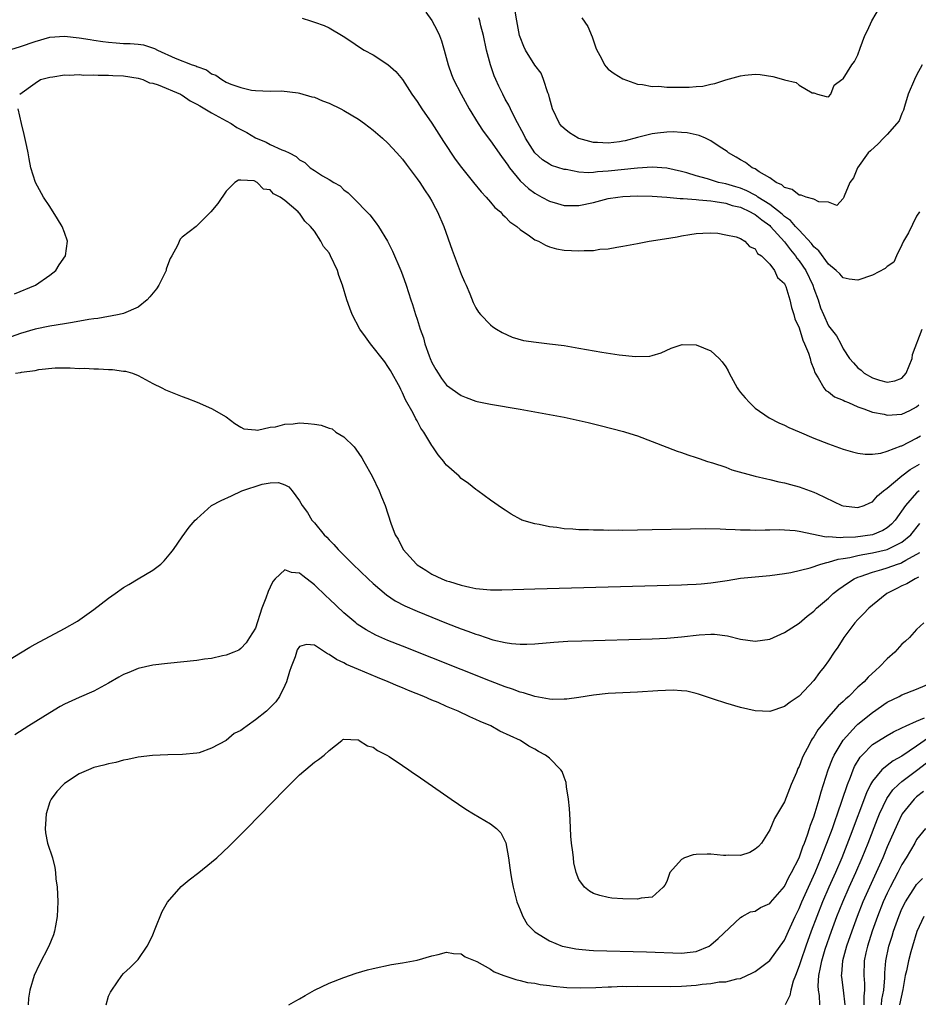
# Model space of a CAD drawing. Units: inches. Extents: x 2595000 to 2598000, y 1512000 to 1515000.
# Drawn here: x 2595253 to 2595375, y 1514137 to 1514271 of the extents above; entities that cross this region are included whole.
import ezdxf

# ---------------------------------------------------------------- set-up
doc = ezdxf.new("R2010")
doc.units = ezdxf.units.IN
doc.header["$MEASUREMENT"] = 0
doc.layers.add('LD25951512_2ft', color=254, linetype='Continuous')

msp = doc.modelspace()

# ---------------------------------------------------------------- linework, layer by layer
at = {"layer": 'LD25951512_2ft'}
for points, elevation in [([(2595308.2, 1514272.2), (2595309, 1514271.03), (2595309.7, 1514269.7), (2595310.03, 1514269), (2595310.29, 1514268.29), (2595310.68, 1514267), (2595311.21, 1514265), (2595311.68, 1514263.68), (2595311.94, 1514263), (2595312.98, 1514261), (2595314.09, 1514259), (2595315.29, 1514257), (2595315.97, 1514255.97), (2595317, 1514254.64), (2595318.5, 1514252.5), (2595319, 1514251.86), (2595319.32, 1514251.32), (2595319.55, 1514251), (2595321, 1514249.23), (2595322.15, 1514248.15), (2595323, 1514247.55), (2595323.96, 1514247), (2595325, 1514246.45), (2595326.11, 1514246.11), (2595327, 1514245.87), (2595329, 1514245.85), (2595331, 1514246.26), (2595333, 1514246.79), (2595334.3, 1514247), (2595335, 1514247.09), (2595337, 1514247.16), (2595339, 1514247.11), (2595341, 1514246.97), (2595342.79, 1514246.79), (2595343.21, 1514246.79), (2595345, 1514246.65), (2595345.36, 1514246.64), (2595347, 1514246.49), (2595347.59, 1514246.41), (2595349, 1514246.15), (2595349.87, 1514245.87), (2595351, 1514245.6), (2595352.34, 1514245), (2595352.74, 1514244.74), (2595353, 1514244.64), (2595353.9, 1514243.9), (2595355, 1514243.11), (2595355.12, 1514243), (2595357, 1514240.92), (2595357.83, 1514239.83), (2595358.49, 1514239), (2595358.68, 1514238.68), (2595359, 1514238.3), (2595359.89, 1514237), (2595360.86, 1514235), (2595361, 1514234.56), (2595361.57, 1514233), (2595361.92, 1514231.92), (2595362.3, 1514231), (2595363, 1514229.46), (2595363.38, 1514229), (2595364.09, 1514228.09), (2595364.67, 1514227), (2595365, 1514226.32), (2595365.84, 1514225), (2595366.41, 1514224.41), (2595367, 1514223.74), (2595367.43, 1514223.43), (2595367.85, 1514223), (2595369, 1514222.4), (2595369.92, 1514222.08), (2595371, 1514221.77), (2595372.05, 1514221.95), (2595373, 1514222.32), (2595373.55, 1514223), (2595374, 1514224), (2595374.41, 1514225), (2595374.45, 1514225.55), (2595375.77, 1514229)], 8206), ([(2595375.75, 1514265), (2595375, 1514263.62), (2595374.69, 1514263), (2595373.86, 1514261), (2595373.33, 1514259.33), (2595373.19, 1514258.81), (2595373, 1514258.39), (2595372.6, 1514257.4), (2595372.32, 1514257), (2595371, 1514255.5), (2595370.48, 1514255), (2595369.76, 1514254.24), (2595368.72, 1514253.28), (2595368.39, 1514253), (2595366.96, 1514251), (2595366.39, 1514249.61), (2595365.91, 1514249), (2595365.11, 1514247.11), (2595365.09, 1514247), (2595365, 1514246.8), (2595364.13, 1514245.87), (2595363, 1514246.28), (2595361.66, 1514246.34), (2595361, 1514246.7), (2595359.95, 1514247), (2595359.26, 1514247.26), (2595359, 1514247.24), (2595358.03, 1514248.03), (2595357, 1514248.28), (2595356.65, 1514248.65), (2595355.86, 1514249), (2595355, 1514249.6), (2595353.56, 1514250.44), (2595353, 1514250.82), (2595352.62, 1514251), (2595351.69, 1514251.69), (2595351, 1514252.06), (2595350.42, 1514252.42), (2595349.4, 1514253), (2595349.19, 1514253.19), (2595348.12, 1514253.88), (2595347, 1514254.65), (2595346.24, 1514255), (2595345.37, 1514255.37), (2595343.74, 1514255.74), (2595343, 1514255.81), (2595341.87, 1514255.87), (2595341, 1514255.85), (2595339.71, 1514255.71), (2595339, 1514255.61), (2595337, 1514255.12), (2595335.33, 1514254.67), (2595335, 1514254.6), (2595334.53, 1514254.53), (2595333, 1514254.32), (2595331.57, 1514254.43), (2595331, 1514254.44), (2595329, 1514254.96), (2595328.9, 1514255), (2595327.74, 1514255.74), (2595327, 1514256.34), (2595326.66, 1514256.66), (2595326.38, 1514257), (2595325.43, 1514259), (2595325, 1514260.53), (2595324.91, 1514260.91), (2595324.79, 1514261.21), (2595324.22, 1514263), (2595323.86, 1514263.86), (2595323, 1514264.94), (2595321.76, 1514267), (2595321.5, 1514267.5), (2595321, 1514268.79), (2595320.94, 1514269), (2595320.55, 1514271), (2595320.33, 1514272.33)], 8210), ([(2595329.4, 1514271.4), (2595330.22, 1514270.22), (2595330.84, 1514268.84), (2595331, 1514268.29), (2595331.32, 1514267.32), (2595331.46, 1514267), (2595332.05, 1514265.95), (2595332.52, 1514265), (2595332.71, 1514264.71), (2595333, 1514264.42), (2595333.84, 1514263.84), (2595335, 1514263.1), (2595337, 1514262.35), (2595337.66, 1514262.34), (2595339, 1514262.07), (2595339.92, 1514262.08), (2595341, 1514261.97), (2595343, 1514261.95), (2595344.04, 1514261.96), (2595345, 1514262.06), (2595345.89, 1514262.11), (2595347, 1514262.38), (2595347.53, 1514262.47), (2595349, 1514262.97), (2595351, 1514263.51), (2595351.59, 1514263.59), (2595353, 1514263.73), (2595353.7, 1514263.7), (2595355.43, 1514263.43), (2595356.89, 1514263), (2595357, 1514262.95), (2595358.58, 1514262.58), (2595359, 1514262.25), (2595360.79, 1514261.21), (2595361, 1514261.18), (2595361.51, 1514261), (2595362.68, 1514260.68), (2595363, 1514260.66), (2595363.31, 1514261), (2595363.75, 1514262.25), (2595364.81, 1514263), (2595365, 1514263.1), (2595366.17, 1514265), (2595366.56, 1514265.44), (2595367, 1514266.38), (2595367.29, 1514267.29), (2595367.96, 1514269), (2595368.32, 1514269.68), (2595368.92, 1514271), (2595370.06, 1514273)], 8212), ([(2595291.36, 1514271.36), (2595292.48, 1514271), (2595293, 1514270.83), (2595294.35, 1514270.35), (2595295, 1514270.04), (2595296.91, 1514268.91), (2595298.12, 1514268.12), (2595299, 1514267.5), (2595299.78, 1514267), (2595301, 1514266.35), (2595303, 1514265.07), (2595304.08, 1514264.08), (2595305, 1514262.99), (2595306.28, 1514261), (2595307, 1514260.02), (2595307.64, 1514259), (2595309, 1514257.05), (2595310.57, 1514254.57), (2595312.16, 1514252.16), (2595313.02, 1514251.02), (2595314.65, 1514249), (2595315.69, 1514247.69), (2595316.38, 1514247), (2595317, 1514246.3), (2595317.58, 1514245.58), (2595318.33, 1514245), (2595318.62, 1514244.62), (2595319, 1514244.29), (2595319.61, 1514243.61), (2595320.57, 1514243), (2595321, 1514242.57), (2595322.29, 1514241.71), (2595323, 1514241.19), (2595323.5, 1514241), (2595324.45, 1514240.45), (2595325, 1514240.23), (2595325.95, 1514239.95), (2595327, 1514239.78), (2595329, 1514239.67), (2595329.73, 1514239.73), (2595331, 1514239.74), (2595331.88, 1514239.88), (2595333, 1514239.94), (2595334.17, 1514240.17), (2595335, 1514240.29), (2595337, 1514240.67), (2595338.6, 1514241), (2595340.69, 1514241.31), (2595342.4, 1514241.6), (2595343, 1514241.73), (2595344.12, 1514241.88), (2595345, 1514242.04), (2595345.91, 1514242.09), (2595347, 1514242.11), (2595347.94, 1514242.06), (2595349, 1514241.87), (2595350.44, 1514241.56), (2595351, 1514241.35), (2595351.62, 1514241), (2595352.25, 1514240.25), (2595353, 1514239.95), (2595353.33, 1514239.33), (2595353.87, 1514239), (2595355, 1514237.88), (2595355.64, 1514237), (2595356.04, 1514236.04), (2595357, 1514235.23), (2595357.07, 1514235.07), (2595357.11, 1514235), (2595357.18, 1514234.82), (2595357.73, 1514233), (2595357.95, 1514231.95), (2595358.29, 1514231), (2595358.43, 1514230.43), (2595359, 1514229.21), (2595359.51, 1514227.51), (2595359.75, 1514227), (2595360.27, 1514225.73), (2595360.5, 1514225), (2595360.58, 1514224.58), (2595361, 1514223.54), (2595361.12, 1514223.12), (2595361.19, 1514223), (2595361.61, 1514222.39), (2595362.34, 1514221), (2595362.64, 1514220.64), (2595363, 1514220.45), (2595363.8, 1514219.8), (2595365, 1514219.32), (2595365.2, 1514219.2), (2595365.74, 1514219), (2595367, 1514218.43), (2595367.83, 1514218.17), (2595369, 1514217.7), (2595370.59, 1514217.41), (2595371, 1514217.3), (2595373, 1514217.42), (2595374.09, 1514217.91), (2595375, 1514218.44), (2595375.31, 1514218.69)], 8204), ([(2595375.4, 1514245), (2595375, 1514244.39), (2595373.87, 1514242.13), (2595373.21, 1514241), (2595373, 1514240.49), (2595372.27, 1514239), (2595371.87, 1514238.13), (2595371, 1514237.54), (2595370.73, 1514237.27), (2595369, 1514236.35), (2595367, 1514235.67), (2595365.82, 1514235.82), (2595365, 1514235.98), (2595364.52, 1514236.52), (2595364.05, 1514237), (2595363, 1514237.87), (2595361.66, 1514239.66), (2595361, 1514240.23), (2595360.69, 1514240.69), (2595359, 1514242.47), (2595358.52, 1514243), (2595357.82, 1514243.82), (2595357, 1514244.33), (2595356.67, 1514244.67), (2595355, 1514245.99), (2595353.4, 1514247), (2595353.18, 1514247.18), (2595353, 1514247.26), (2595351.86, 1514247.86), (2595351, 1514248.19), (2595350.38, 1514248.38), (2595349, 1514248.79), (2595348.03, 1514249), (2595346.52, 1514249.48), (2595345, 1514249.88), (2595343.7, 1514250.3), (2595343, 1514250.49), (2595341, 1514250.95), (2595339, 1514251.06), (2595337, 1514250.93), (2595333, 1514250.51), (2595331.56, 1514250.44), (2595331, 1514250.36), (2595330.31, 1514250.31), (2595329, 1514250.41), (2595327.27, 1514250.73), (2595327, 1514250.76), (2595325.31, 1514251.31), (2595325, 1514251.46), (2595324.07, 1514252.07), (2595323, 1514253.04), (2595321.76, 1514255), (2595321.51, 1514255.51), (2595320.38, 1514257.62), (2595319.7, 1514259), (2595319.49, 1514259.49), (2595319, 1514260.34), (2595318.64, 1514261), (2595318.1, 1514262.1), (2595317.69, 1514263), (2595317.49, 1514263.49), (2595316.97, 1514265), (2595316.45, 1514267), (2595316.01, 1514269), (2595315.67, 1514270.33), (2595315.52, 1514271), (2595315.4, 1514271.4)], 8208), ([(2595251.09, 1514266.91), (2595253, 1514267.51), (2595255, 1514268.19), (2595257, 1514268.76), (2595259, 1514268.92), (2595261, 1514268.69), (2595262.46, 1514268.46), (2595263, 1514268.36), (2595264.2, 1514268.2), (2595265, 1514268.07), (2595266.02, 1514268.02), (2595267, 1514267.93), (2595267.93, 1514267.93), (2595269, 1514267.83), (2595269.75, 1514267.75), (2595271.25, 1514267.25), (2595271.64, 1514267), (2595274.07, 1514265.93), (2595276.36, 1514265), (2595276.85, 1514264.85), (2595277, 1514264.77), (2595278.32, 1514264.32), (2595279, 1514263.78), (2595279.6, 1514263.6), (2595280.39, 1514263), (2595281, 1514262.66), (2595281.65, 1514262.35), (2595283, 1514261.94), (2595284.43, 1514261.57), (2595285, 1514261.53), (2595287, 1514261.44), (2595288.54, 1514261.46), (2595290.8, 1514261.2), (2595291, 1514261.16), (2595292.65, 1514260.65), (2595293, 1514260.58), (2595294.1, 1514260.1), (2595295, 1514259.77), (2595296.6, 1514259), (2595297, 1514258.8), (2595299, 1514257.6), (2595299.84, 1514257), (2595301, 1514256.1), (2595302.27, 1514255), (2595303, 1514254.33), (2595304.24, 1514253), (2595305, 1514252.14), (2595305.48, 1514251.48), (2595307, 1514249.5), (2595307.35, 1514249), (2595308, 1514248), (2595308.68, 1514247), (2595309, 1514246.44), (2595309.49, 1514245.49), (2595309.77, 1514245), (2595310.61, 1514243), (2595311.78, 1514239.78), (2595313, 1514236.5), (2595313.45, 1514235.45), (2595313.67, 1514235), (2595314.18, 1514233.82), (2595314.62, 1514232.62), (2595315, 1514231.9), (2595315.34, 1514231.34), (2595315.63, 1514231), (2595317, 1514229.61), (2595317.32, 1514229.32), (2595317.79, 1514229), (2595318.55, 1514228.55), (2595319.93, 1514227.93), (2595321.49, 1514227.48), (2595323.22, 1514227.22), (2595325.03, 1514227.03), (2595327, 1514226.77), (2595329, 1514226.43), (2595332.14, 1514225.86), (2595334.5, 1514225.5), (2595336.72, 1514225.28), (2595338.66, 1514225.34), (2595339, 1514225.43), (2595340.23, 1514225.77), (2595341.59, 1514226.41), (2595343.06, 1514226.94), (2595345, 1514226.89), (2595347, 1514226.05), (2595348.13, 1514225), (2595348.54, 1514224.54), (2595349, 1514223.88), (2595349.34, 1514223.34), (2595349.48, 1514223), (2595350.57, 1514221), (2595350.73, 1514220.73), (2595351, 1514220.38), (2595351.67, 1514219.67), (2595352.24, 1514219), (2595353, 1514218.26), (2595354.94, 1514216.94), (2595356.24, 1514216.24), (2595357, 1514215.94), (2595357.62, 1514215.62), (2595359, 1514215.03), (2595361, 1514214.15), (2595363, 1514213.37), (2595365, 1514212.67), (2595366.28, 1514212.28), (2595367, 1514212.11), (2595367.97, 1514211.97), (2595369, 1514211.97), (2595370.12, 1514212.12), (2595371, 1514212.37), (2595372.9, 1514213.1), (2595373, 1514213.12), (2595375, 1514214.15), (2595375.54, 1514214.46)], 8202), ([(2595252.89, 1514261), (2595255, 1514262.5), (2595255.74, 1514263), (2595257, 1514263.34), (2595257.39, 1514263.39), (2595259, 1514263.65), (2595259.61, 1514263.61), (2595261, 1514263.71), (2595261.62, 1514263.62), (2595263, 1514263.66), (2595263.59, 1514263.59), (2595265, 1514263.6), (2595265.55, 1514263.55), (2595267, 1514263.51), (2595269, 1514263.21), (2595269.64, 1514263), (2595270.58, 1514262.57), (2595271, 1514262.51), (2595271.72, 1514262.28), (2595274.8, 1514261), (2595274.92, 1514260.92), (2595275, 1514260.89), (2595276.11, 1514260.11), (2595277, 1514259.67), (2595277.41, 1514259.41), (2595278.1, 1514259), (2595279, 1514258.49), (2595281, 1514257.39), (2595281.66, 1514257), (2595282.46, 1514256.46), (2595283.79, 1514255.79), (2595285, 1514255.08), (2595286.46, 1514254.46), (2595287, 1514254.17), (2595288.58, 1514253.42), (2595289, 1514253.29), (2595289.56, 1514253), (2595290.53, 1514252.53), (2595291, 1514252.07), (2595291.72, 1514251.72), (2595292.45, 1514251), (2595293, 1514250.6), (2595294.12, 1514249.88), (2595295, 1514249.4), (2595295.65, 1514249), (2595296.52, 1514248.52), (2595297, 1514248), (2595297.59, 1514247.59), (2595298.21, 1514247), (2595300.57, 1514244.57), (2595301.43, 1514243.43), (2595301.72, 1514243), (2595302.97, 1514240.97), (2595303.64, 1514239.64), (2595304.78, 1514237), (2595305, 1514236.41), (2595305.49, 1514235), (2595306.13, 1514233), (2595306.36, 1514232.36), (2595306.77, 1514231), (2595307, 1514230.38), (2595307.4, 1514229), (2595307.84, 1514227.84), (2595308.05, 1514227), (2595308.62, 1514225.38), (2595308.76, 1514225), (2595309, 1514224.45), (2595309.52, 1514223.52), (2595309.85, 1514223), (2595310.31, 1514222.31), (2595311, 1514221.4), (2595313, 1514219.95), (2595313.68, 1514219.68), (2595315, 1514219.21), (2595315.17, 1514219.17), (2595317, 1514218.78), (2595321, 1514218.12), (2595323, 1514217.76), (2595327, 1514217), (2595330.29, 1514216.29), (2595331, 1514216.1), (2595331.9, 1514215.9), (2595333.5, 1514215.5), (2595335.09, 1514215.09), (2595335.38, 1514215), (2595337, 1514214.47), (2595339, 1514213.72), (2595342.39, 1514212.39), (2595343, 1514212.2), (2595343.87, 1514211.87), (2595345, 1514211.53), (2595345.38, 1514211.38), (2595346.53, 1514211), (2595347.19, 1514210.81), (2595349, 1514210.2), (2595349.86, 1514209.86), (2595353.03, 1514209), (2595354.61, 1514208.61), (2595355, 1514208.54), (2595356.22, 1514208.22), (2595357, 1514208.07), (2595357.83, 1514207.83), (2595359, 1514207.53), (2595361, 1514206.81), (2595361.39, 1514206.61), (2595364.83, 1514205), (2595365, 1514204.94), (2595367, 1514204.72), (2595367.84, 1514205), (2595368.63, 1514205.37), (2595369, 1514205.51), (2595369.69, 1514206.31), (2595370.49, 1514207), (2595371, 1514207.37), (2595372.98, 1514209.02), (2595374.12, 1514209.88), (2595375.4, 1514210.6)], 8200), ([(2595252.18, 1514233.82), (2595255.04, 1514235), (2595257, 1514236.38), (2595257.8, 1514237), (2595258.24, 1514237.76), (2595259.11, 1514239), (2595259.4, 1514241), (2595259, 1514242.18), (2595258.69, 1514243), (2595258.05, 1514244.05), (2595257, 1514245.69), (2595256.11, 1514247), (2595255.03, 1514249), (2595254.41, 1514251), (2595254.19, 1514252.19), (2595254.02, 1514253), (2595253.87, 1514253.87), (2595253.5, 1514255.5), (2595253.12, 1514257), (2595252.67, 1514259)], 8200), ([(2595375.34, 1514207), (2595375.14, 1514206.86), (2595375, 1514206.72), (2595373.46, 1514205), (2595372.08, 1514203), (2595371.57, 1514202.43), (2595371, 1514201.95), (2595370.41, 1514201.59), (2595369, 1514200.99), (2595366.68, 1514200.68), (2595365, 1514200.62), (2595364.57, 1514200.57), (2595363, 1514200.71), (2595362.7, 1514200.7), (2595359, 1514201.47), (2595358.46, 1514201.54), (2595357, 1514201.63), (2595356.34, 1514201.66), (2595355, 1514201.62), (2595354.36, 1514201.64), (2595353, 1514201.6), (2595352.35, 1514201.65), (2595351, 1514201.65), (2595350.3, 1514201.7), (2595349, 1514201.74), (2595348.23, 1514201.77), (2595346.2, 1514201.8), (2595344.22, 1514201.78), (2595339, 1514201.66), (2595335, 1514201.6), (2595334.38, 1514201.62), (2595333, 1514201.6), (2595332.37, 1514201.63), (2595331, 1514201.63), (2595330.32, 1514201.68), (2595329, 1514201.7), (2595328.21, 1514201.79), (2595327, 1514201.82), (2595326, 1514202), (2595325, 1514202.07), (2595323.6, 1514202.4), (2595323, 1514202.48), (2595321.27, 1514203), (2595321.09, 1514203.09), (2595319.8, 1514203.8), (2595319, 1514204.34), (2595318.6, 1514204.6), (2595317, 1514205.71), (2595315.26, 1514207), (2595315, 1514207.16), (2595313.98, 1514207.98), (2595313, 1514208.66), (2595312.71, 1514209), (2595311, 1514210.5), (2595310.78, 1514210.78), (2595310.65, 1514211), (2595309.87, 1514211.87), (2595309.14, 1514213), (2595309, 1514213.18), (2595307.89, 1514215), (2595307.52, 1514215.52), (2595307, 1514216.52), (2595306.81, 1514216.81), (2595306.44, 1514217.56), (2595305.4, 1514219.4), (2595305, 1514220.34), (2595304.77, 1514220.77), (2595304.67, 1514221), (2595303.38, 1514223.38), (2595303, 1514223.93), (2595302.58, 1514224.58), (2595300.65, 1514227), (2595299.98, 1514227.98), (2595299.2, 1514229), (2595298.14, 1514231), (2595297.85, 1514231.85), (2595297.41, 1514233), (2595296.82, 1514235), (2595296.33, 1514236.33), (2595296.14, 1514237), (2595295.22, 1514239), (2595295, 1514239.38), (2595294.26, 1514240.26), (2595293.88, 1514241), (2595293, 1514242.36), (2595292.48, 1514243), (2595291.72, 1514243.72), (2595291, 1514244.81), (2595290.87, 1514244.87), (2595290.79, 1514245), (2595289, 1514246.54), (2595288.37, 1514247), (2595287.43, 1514247.43), (2595287, 1514247.96), (2595286.08, 1514248.08), (2595285.21, 1514249), (2595284.81, 1514249.19), (2595283, 1514249.29), (2595282.68, 1514249.32), (2595282.19, 1514249), (2595281, 1514247.78), (2595279.87, 1514246.13), (2595278.93, 1514245), (2595276.9, 1514243), (2595275, 1514241.53), (2595274.73, 1514241.27), (2595274.39, 1514240.39), (2595273.61, 1514239), (2595273.37, 1514238.63), (2595273, 1514237.69), (2595272.83, 1514237.17), (2595272.81, 1514237), (2595271.85, 1514235), (2595271.52, 1514234.48), (2595270.61, 1514233.39), (2595270.24, 1514233), (2595269, 1514232), (2595267, 1514231.13), (2595266.44, 1514231), (2595265.23, 1514230.77), (2595265, 1514230.74), (2595263.52, 1514230.48), (2595263, 1514230.43), (2595262.32, 1514230.32), (2595260.09, 1514229.91), (2595259, 1514229.75), (2595257, 1514229.43), (2595255, 1514229), (2595253, 1514228.42), (2595249.01, 1514227)], 8198), ([(2595252.32, 1514223), (2595253, 1514223.1), (2595253.14, 1514223.14), (2595255, 1514223.4), (2595255.51, 1514223.51), (2595257.72, 1514223.72), (2595259.75, 1514223.75), (2595261, 1514223.67), (2595261.69, 1514223.69), (2595263, 1514223.6), (2595263.61, 1514223.61), (2595265, 1514223.52), (2595265.51, 1514223.51), (2595267, 1514223.29), (2595267.28, 1514223.28), (2595268.25, 1514223), (2595269, 1514222.68), (2595271, 1514221.6), (2595272.25, 1514221), (2595272.74, 1514220.74), (2595275, 1514219.84), (2595275.63, 1514219.63), (2595277.06, 1514219.06), (2595279, 1514218.2), (2595281, 1514217.05), (2595282.17, 1514216.17), (2595283, 1514215.66), (2595283.42, 1514215.42), (2595285, 1514215.28), (2595285.24, 1514215.24), (2595287, 1514215.66), (2595287.71, 1514215.71), (2595289, 1514216.07), (2595290.1, 1514216.1), (2595291, 1514216.24), (2595292.14, 1514216.14), (2595293, 1514216.08), (2595293.92, 1514215.92), (2595295, 1514215.51), (2595295.43, 1514215.43), (2595295.93, 1514215), (2595297, 1514214.35), (2595298.4, 1514213), (2595298.67, 1514212.67), (2595299.48, 1514211.48), (2595299.76, 1514211), (2595300.88, 1514209), (2595301.84, 1514207), (2595302.16, 1514206.16), (2595302.64, 1514205), (2595303.43, 1514202.57), (2595304.01, 1514201), (2595304.42, 1514200.42), (2595305.11, 1514199), (2595306.9, 1514197), (2595307, 1514196.92), (2595308.17, 1514196.17), (2595309, 1514195.66), (2595310.36, 1514195), (2595311, 1514194.75), (2595311.38, 1514194.62), (2595313, 1514194.13), (2595314.15, 1514193.85), (2595315, 1514193.69), (2595316.47, 1514193.53), (2595317, 1514193.5), (2595318.51, 1514193.5), (2595323, 1514193.65), (2595343, 1514194.17), (2595343.78, 1514194.22), (2595345, 1514194.26), (2595345.66, 1514194.34), (2595347, 1514194.46), (2595349.22, 1514194.78), (2595351, 1514195.08), (2595353, 1514195.28), (2595355, 1514195.45), (2595357, 1514195.72), (2595357.87, 1514195.87), (2595360.49, 1514196.49), (2595361.94, 1514197), (2595362.75, 1514197.25), (2595363, 1514197.26), (2595364.3, 1514197.7), (2595365, 1514197.77), (2595365.92, 1514197.92), (2595367, 1514198.2), (2595367.66, 1514198.34), (2595369, 1514198.54), (2595371, 1514198.98), (2595373, 1514199.99), (2595374.2, 1514201), (2595375.44, 1514202.56)], 8196), ([(2595251, 1514183.68), (2595253, 1514184.93), (2595254.29, 1514185.71), (2595255, 1514186.11), (2595259, 1514188.22), (2595260.75, 1514189.25), (2595263, 1514190.83), (2595265, 1514192.36), (2595265.9, 1514193), (2595267, 1514193.82), (2595267.76, 1514194.24), (2595269.02, 1514195.02), (2595271, 1514196.2), (2595272.08, 1514197), (2595272.55, 1514197.45), (2595273.46, 1514198.54), (2595273.81, 1514199), (2595275, 1514200.72), (2595275.95, 1514202.05), (2595276.76, 1514203), (2595277, 1514203.19), (2595279, 1514205), (2595280.32, 1514205.68), (2595281.7, 1514206.3), (2595283.11, 1514207), (2595285.92, 1514207.92), (2595287, 1514208.08), (2595288.12, 1514208.12), (2595289, 1514207.82), (2595289.54, 1514207.54), (2595290, 1514207), (2595291, 1514205.64), (2595291.34, 1514205), (2595292.06, 1514204.06), (2595292.66, 1514203), (2595293, 1514202.63), (2595294.34, 1514201), (2595294.68, 1514200.68), (2595295, 1514200.33), (2595295.67, 1514199.67), (2595296.24, 1514199), (2595298.26, 1514197), (2595300.32, 1514195), (2595301, 1514194.36), (2595302.81, 1514192.81), (2595304.01, 1514192.01), (2595305.32, 1514191.32), (2595307, 1514190.58), (2595311, 1514188.98), (2595313, 1514188.21), (2595313.9, 1514187.9), (2595315, 1514187.47), (2595315.37, 1514187.37), (2595316.41, 1514187), (2595317.28, 1514186.72), (2595319, 1514186.32), (2595319.82, 1514186.18), (2595321, 1514186.1), (2595321.91, 1514186.09), (2595323, 1514186.15), (2595325.61, 1514186.39), (2595327.5, 1514186.5), (2595329.43, 1514186.57), (2595339, 1514186.83), (2595341, 1514186.93), (2595343, 1514187.11), (2595345.39, 1514187.39), (2595347, 1514187.47), (2595347.47, 1514187.48), (2595349.25, 1514187.25), (2595351, 1514186.8), (2595353, 1514186.51), (2595355, 1514186.8), (2595357, 1514187.68), (2595359, 1514188.99), (2595360.08, 1514189.92), (2595361, 1514190.61), (2595361.38, 1514191), (2595363, 1514192.38), (2595363.65, 1514193), (2595364.4, 1514193.6), (2595365, 1514194.01), (2595365.57, 1514194.43), (2595366.47, 1514195), (2595367, 1514195.23), (2595367.33, 1514195.33), (2595369, 1514195.92), (2595370.26, 1514196.26), (2595371, 1514196.5), (2595372.37, 1514197), (2595372.85, 1514197.15), (2595373, 1514197.21), (2595373.54, 1514197.54), (2595375.43, 1514198.57)], 8194), ([(2595375.25, 1514195.25), (2595375, 1514195.09), (2595374.79, 1514195), (2595373.66, 1514194.34), (2595373, 1514194.04), (2595372.3, 1514193.7), (2595370.94, 1514193), (2595369, 1514191.44), (2595368.48, 1514191), (2595367.77, 1514190.23), (2595367, 1514189.47), (2595366.58, 1514189), (2595365.08, 1514187), (2595364.28, 1514185.72), (2595363.77, 1514185), (2595363, 1514183.83), (2595362.4, 1514183), (2595361.76, 1514182.24), (2595361, 1514181.18), (2595359, 1514179.04), (2595357.77, 1514178.23), (2595357, 1514177.6), (2595355, 1514176.95), (2595353, 1514177.04), (2595351, 1514177.48), (2595349, 1514178.08), (2595347.36, 1514178.64), (2595345.32, 1514179.32), (2595345, 1514179.4), (2595343.69, 1514179.69), (2595343, 1514179.77), (2595341.83, 1514179.83), (2595339.75, 1514179.75), (2595337, 1514179.56), (2595333, 1514179.37), (2595331, 1514179.17), (2595329, 1514178.86), (2595327.38, 1514178.62), (2595327, 1514178.6), (2595325.42, 1514178.58), (2595325, 1514178.62), (2595323, 1514178.96), (2595321.47, 1514179.47), (2595321, 1514179.56), (2595319.97, 1514179.97), (2595319, 1514180.28), (2595317, 1514181.05), (2595305, 1514185.82), (2595303, 1514186.62), (2595301.35, 1514187.35), (2595300.04, 1514188.04), (2595298.83, 1514188.83), (2595298.63, 1514189), (2595297, 1514190.39), (2595295, 1514192.3), (2595294.63, 1514192.63), (2595293, 1514194.21), (2595291.42, 1514195.41), (2595291, 1514195.78), (2595289.87, 1514195.87), (2595289, 1514196.21), (2595287.68, 1514195), (2595287.35, 1514194.65), (2595287, 1514193.89), (2595286.7, 1514193.3), (2595286.38, 1514192.38), (2595285.87, 1514191), (2595285, 1514188.29), (2595284.19, 1514187), (2595283.71, 1514186.29), (2595283, 1514185.54), (2595282.7, 1514185.3), (2595282.04, 1514185), (2595281, 1514184.59), (2595280.51, 1514184.51), (2595279, 1514184.16), (2595278.05, 1514184.05), (2595277, 1514183.9), (2595273, 1514183.47), (2595271, 1514183.23), (2595269, 1514182.8), (2595267.74, 1514182.26), (2595267, 1514181.97), (2595266.4, 1514181.6), (2595265, 1514180.79), (2595263, 1514179.7), (2595261, 1514178.85), (2595259, 1514177.93), (2595258.4, 1514177.6), (2595257, 1514176.77), (2595254.14, 1514175), (2595252.22, 1514173.78)], 8192), ([(2595375.96, 1514189), (2595375, 1514188.09), (2595374.02, 1514187), (2595373.47, 1514186.53), (2595373, 1514186.1), (2595372.03, 1514185), (2595371, 1514184.13), (2595369.95, 1514183), (2595369.42, 1514182.58), (2595368.38, 1514181.62), (2595367.85, 1514181), (2595367, 1514180.23), (2595365.77, 1514179), (2595365.35, 1514178.65), (2595365, 1514178.3), (2595364.31, 1514177.69), (2595363, 1514176.2), (2595362, 1514175), (2595361.56, 1514174.44), (2595361, 1514173.48), (2595360.79, 1514173.21), (2595360.66, 1514173), (2595360.32, 1514172.32), (2595359.59, 1514171), (2595359.4, 1514170.6), (2595359, 1514169.44), (2595358.84, 1514169.16), (2595358.62, 1514168.62), (2595357.91, 1514167), (2595357, 1514164.62), (2595355.64, 1514162.36), (2595355, 1514160.82), (2595353.86, 1514159), (2595353.45, 1514158.55), (2595353, 1514158.18), (2595352.28, 1514157.72), (2595351, 1514157.31), (2595349.38, 1514157.38), (2595349, 1514157.31), (2595348.69, 1514157.31), (2595347, 1514157.52), (2595346.47, 1514157.53), (2595345, 1514157.48), (2595344.56, 1514157.44), (2595343.4, 1514157), (2595343, 1514156.79), (2595341.41, 1514155), (2595341, 1514153.79), (2595340.73, 1514153.27), (2595340.48, 1514153), (2595339, 1514151.66), (2595337.5, 1514151.5), (2595337, 1514151.39), (2595335, 1514151.41), (2595333.52, 1514151.52), (2595333, 1514151.6), (2595331.86, 1514151.86), (2595331, 1514152.17), (2595330.47, 1514152.47), (2595329.8, 1514153), (2595329, 1514154.08), (2595328.66, 1514155), (2595328.34, 1514156.34), (2595328.26, 1514157), (2595328.2, 1514157.8), (2595328.03, 1514159), (2595327.94, 1514159.94), (2595327.83, 1514162.17), (2595327.73, 1514163.73), (2595327.61, 1514165), (2595327.31, 1514166.69), (2595327.29, 1514167.29), (2595327, 1514167.98), (2595326.75, 1514168.75), (2595326.56, 1514169), (2595325, 1514170.56), (2595324.47, 1514171), (2595323.51, 1514171.51), (2595323, 1514171.81), (2595322.22, 1514172.23), (2595321.05, 1514173), (2595318.26, 1514174.26), (2595317.02, 1514175), (2595315.58, 1514175.58), (2595315, 1514175.87), (2595314.19, 1514176.19), (2595312.6, 1514177), (2595311, 1514177.63), (2595309.85, 1514178.15), (2595309, 1514178.5), (2595307.92, 1514179), (2595305.82, 1514179.82), (2595305, 1514180.17), (2595304.4, 1514180.4), (2595303.04, 1514181), (2595301.58, 1514181.58), (2595299, 1514182.64), (2595297.36, 1514183.36), (2595297, 1514183.56), (2595296.03, 1514184.03), (2595295, 1514184.72), (2595294.79, 1514184.79), (2595293, 1514185.97), (2595291.95, 1514186.05), (2595291, 1514185.78), (2595290.68, 1514185.32), (2595290.39, 1514184.39), (2595289.83, 1514183), (2595289.6, 1514182.4), (2595289.23, 1514181), (2595289, 1514180.49), (2595288.27, 1514179), (2595287.75, 1514178.25), (2595287, 1514177.46), (2595286.74, 1514177.26), (2595286.47, 1514177), (2595285, 1514175.79), (2595283.87, 1514175), (2595283.37, 1514174.63), (2595283, 1514174.33), (2595282.07, 1514173.93), (2595280.98, 1514172.98), (2595279, 1514171.96), (2595277.33, 1514171.33), (2595277, 1514171.26), (2595275.07, 1514171.07), (2595273.05, 1514171.05), (2595270.95, 1514170.95), (2595269, 1514170.71), (2595267.62, 1514170.38), (2595267, 1514170.3), (2595265.99, 1514170), (2595265, 1514169.82), (2595264.36, 1514169.64), (2595263, 1514169.3), (2595262.26, 1514169), (2595261, 1514168.44), (2595259, 1514167.13), (2595258.84, 1514167), (2595257.94, 1514166.06), (2595257.15, 1514165), (2595257, 1514164.63), (2595256.49, 1514163), (2595256.41, 1514161.59), (2595256.34, 1514161), (2595256.41, 1514160.41), (2595256.69, 1514159), (2595257.35, 1514157), (2595257.69, 1514155.69), (2595257.78, 1514155), (2595257.83, 1514154.17), (2595257.98, 1514153), (2595258.04, 1514152.04), (2595258.07, 1514151), (2595258, 1514149), (2595257.75, 1514147.75), (2595257.63, 1514147), (2595257.48, 1514146.52), (2595256.86, 1514145), (2595255.55, 1514142.45), (2595254.88, 1514141), (2595254.28, 1514139), (2595254.1, 1514137.9), (2595254.02, 1514137)], 8190), ([(2595264.64, 1514137), (2595265, 1514138.15), (2595265.27, 1514138.73), (2595265.42, 1514139), (2595266.81, 1514141), (2595267, 1514141.25), (2595267.94, 1514142.06), (2595269, 1514143.17), (2595270.23, 1514145), (2595270.5, 1514145.5), (2595271, 1514146.53), (2595271.34, 1514147.34), (2595272.28, 1514149.72), (2595273.02, 1514150.98), (2595274.89, 1514153.12), (2595275.97, 1514154.03), (2595277.26, 1514155), (2595279, 1514156.41), (2595279.71, 1514157), (2595281.4, 1514158.6), (2595283.8, 1514161), (2595289, 1514166.32), (2595291, 1514168.33), (2595292.43, 1514169.56), (2595293, 1514170.03), (2595293.58, 1514170.42), (2595294.35, 1514171), (2595295, 1514171.62), (2595296.74, 1514173), (2595296.88, 1514173.12), (2595297, 1514173.15), (2595298.91, 1514173.09), (2595299, 1514173.06), (2595299.11, 1514173), (2595300.24, 1514172.24), (2595301, 1514172.1), (2595301.62, 1514171.62), (2595302.88, 1514171), (2595303.18, 1514170.82), (2595305, 1514169.6), (2595305.87, 1514169), (2595306.52, 1514168.52), (2595307, 1514168.24), (2595311.65, 1514165), (2595313.64, 1514163.64), (2595314.66, 1514163), (2595317, 1514161.63), (2595317.78, 1514161), (2595318.41, 1514160.41), (2595319.06, 1514159.06), (2595319.44, 1514157), (2595319.63, 1514155.63), (2595319.69, 1514155), (2595319.83, 1514154.17), (2595320.05, 1514153), (2595320.58, 1514151), (2595321, 1514149.92), (2595321.38, 1514149), (2595321.99, 1514147.99), (2595322.92, 1514147), (2595323, 1514146.94), (2595325, 1514145.71), (2595326.76, 1514145), (2595327, 1514144.92), (2595328.6, 1514144.6), (2595329, 1514144.55), (2595330.43, 1514144.43), (2595331, 1514144.41), (2595338.2, 1514144.2), (2595343, 1514144.02), (2595344.17, 1514144.17), (2595345, 1514144.25), (2595346.76, 1514145), (2595347, 1514145.16), (2595347.97, 1514146.03), (2595351, 1514148.89), (2595351.23, 1514149), (2595352.36, 1514149.64), (2595353, 1514149.74), (2595353.75, 1514150.25), (2595355, 1514150.77), (2595355.09, 1514150.91), (2595357, 1514153.11), (2595357.61, 1514154.39), (2595357.97, 1514155), (2595359, 1514157.01), (2595359.5, 1514158.5), (2595359.72, 1514159), (2595360.15, 1514160.15), (2595360.43, 1514161), (2595360.56, 1514161.44), (2595361, 1514162.6), (2595361.19, 1514163.19), (2595361.71, 1514165), (2595361.98, 1514166.02), (2595362.95, 1514169), (2595363.52, 1514170.48), (2595363.77, 1514171), (2595364.98, 1514173.02), (2595366.77, 1514175), (2595367, 1514175.22), (2595369, 1514176.82), (2595371, 1514178.21), (2595372.64, 1514179), (2595373, 1514179.2), (2595375, 1514179.96), (2595377, 1514180.82)], 8188), ([(2595289.55, 1514137), (2595290.46, 1514137.54), (2595291, 1514137.82), (2595291.73, 1514138.27), (2595293.02, 1514138.98), (2595295, 1514139.92), (2595297, 1514140.71), (2595298.68, 1514141.32), (2595300.23, 1514141.77), (2595301, 1514141.96), (2595303.52, 1514142.48), (2595305, 1514142.7), (2595307, 1514143.08), (2595309, 1514143.66), (2595309.85, 1514143.85), (2595311, 1514144.14), (2595311.96, 1514143.96), (2595313, 1514143.92), (2595313.52, 1514143.52), (2595315.11, 1514142.89), (2595317, 1514141.83), (2595317.5, 1514141.5), (2595318.8, 1514141), (2595318.93, 1514140.93), (2595320.42, 1514140.42), (2595321, 1514140.3), (2595322.03, 1514140.03), (2595323, 1514139.92), (2595323.75, 1514139.75), (2595325, 1514139.63), (2595325.53, 1514139.53), (2595327.37, 1514139.37), (2595329.29, 1514139.29), (2595331.34, 1514139.34), (2595333, 1514139.44), (2595333.44, 1514139.44), (2595335, 1514139.51), (2595335.5, 1514139.5), (2595337, 1514139.54), (2595341.48, 1514139.48), (2595343, 1514139.53), (2595345, 1514139.68), (2595345.8, 1514139.8), (2595347, 1514139.88), (2595348.1, 1514140.1), (2595349, 1514140.13), (2595350.54, 1514140.54), (2595351, 1514140.59), (2595352.67, 1514141.33), (2595353, 1514141.51), (2595355, 1514143.03), (2595357, 1514145.81), (2595357.53, 1514147), (2595358.45, 1514149), (2595359, 1514150.11), (2595359.37, 1514151), (2595360.49, 1514153.51), (2595361.18, 1514155), (2595362.02, 1514157), (2595362.28, 1514157.72), (2595362.79, 1514159), (2595363.52, 1514161), (2595363.89, 1514162.11), (2595364.22, 1514163), (2595364.88, 1514164.88), (2595365.58, 1514167), (2595365.98, 1514167.98), (2595366.35, 1514169), (2595366.55, 1514169.45), (2595367.29, 1514170.71), (2595367.57, 1514171), (2595369, 1514172.43), (2595371, 1514173.69), (2595371.83, 1514174.17), (2595373, 1514174.71), (2595373.59, 1514175), (2595375, 1514175.63), (2595376.08, 1514176.08)], 8186), ([(2595376.63, 1514173.37), (2595375, 1514172.23), (2595373, 1514170.85), (2595371.8, 1514170.2), (2595371, 1514169.6), (2595370.28, 1514169), (2595369, 1514167.47), (2595368.73, 1514167), (2595368.16, 1514165.84), (2595365.96, 1514159.96), (2595364.81, 1514157), (2595363.96, 1514155), (2595363.06, 1514153), (2595362.19, 1514151), (2595361.39, 1514149), (2595360.64, 1514147), (2595359.91, 1514145), (2595359.21, 1514143), (2595359.17, 1514142.83), (2595359, 1514142.29), (2595358.5, 1514141), (2595358.21, 1514140.21), (2595357.88, 1514139), (2595357.73, 1514138.27), (2595357.12, 1514137)], 8184), ([(2595361.82, 1514137), (2595361.76, 1514138.24), (2595361.63, 1514139), (2595361.58, 1514139.58), (2595361.66, 1514141), (2595361.93, 1514142.07), (2595362.07, 1514143), (2595362.55, 1514144.55), (2595363.4, 1514147), (2595364.14, 1514149), (2595364.95, 1514151), (2595365.82, 1514153), (2595366.72, 1514155), (2595367.59, 1514157), (2595368.39, 1514159), (2595369.67, 1514162.33), (2595369.95, 1514163), (2595370.92, 1514165.08), (2595371.75, 1514166.25), (2595372.52, 1514167), (2595373, 1514167.4), (2595375, 1514168.9), (2595377.68, 1514171)], 8182), ([(2595375.94, 1514166.06), (2595375, 1514165.32), (2595374.65, 1514165), (2595373.04, 1514163), (2595373, 1514162.93), (2595372.37, 1514161.63), (2595371, 1514158.49), (2595370.39, 1514157), (2595369.49, 1514155), (2595368.57, 1514153), (2595367.69, 1514151), (2595366.89, 1514149), (2595366.16, 1514147), (2595365.47, 1514145), (2595364.92, 1514143), (2595364.78, 1514141.22), (2595364.74, 1514141), (2595364.76, 1514140.76), (2595365, 1514139), (2595365.23, 1514137)], 8180), ([(2595376.2, 1514161), (2595375, 1514159.49), (2595374.74, 1514159), (2595373.59, 1514157), (2595373, 1514156.11), (2595372.44, 1514155), (2595371.94, 1514154.06), (2595371.4, 1514153), (2595371, 1514152.19), (2595370.46, 1514151), (2595369.67, 1514149), (2595368.95, 1514147), (2595368.3, 1514145), (2595368.09, 1514144.09), (2595367.87, 1514143), (2595367.81, 1514141), (2595367.91, 1514139.91), (2595367.92, 1514139), (2595367.82, 1514138.18), (2595367.82, 1514137)], 8178), ([(2595370.2, 1514137), (2595370.27, 1514137.73), (2595370.51, 1514139), (2595370.65, 1514140.65), (2595370.65, 1514141.35), (2595370.8, 1514143), (2595371.22, 1514145), (2595371.66, 1514146.34), (2595371.86, 1514147), (2595372.56, 1514149), (2595373, 1514150.05), (2595373.47, 1514151), (2595374.84, 1514153.16), (2595375, 1514153.37), (2595375.79, 1514154.21)], 8176), ([(2595375.98, 1514149), (2595375.04, 1514146.96), (2595374.42, 1514145), (2595374.22, 1514144.22), (2595373.87, 1514143), (2595373.6, 1514141.6), (2595373.45, 1514141), (2595373.1, 1514139.1), (2595372.65, 1514137)], 8174)]:
    msp.add_lwpolyline(points, dxfattribs=dict(at, elevation=elevation))

doc.saveas('drawing.dxf')
